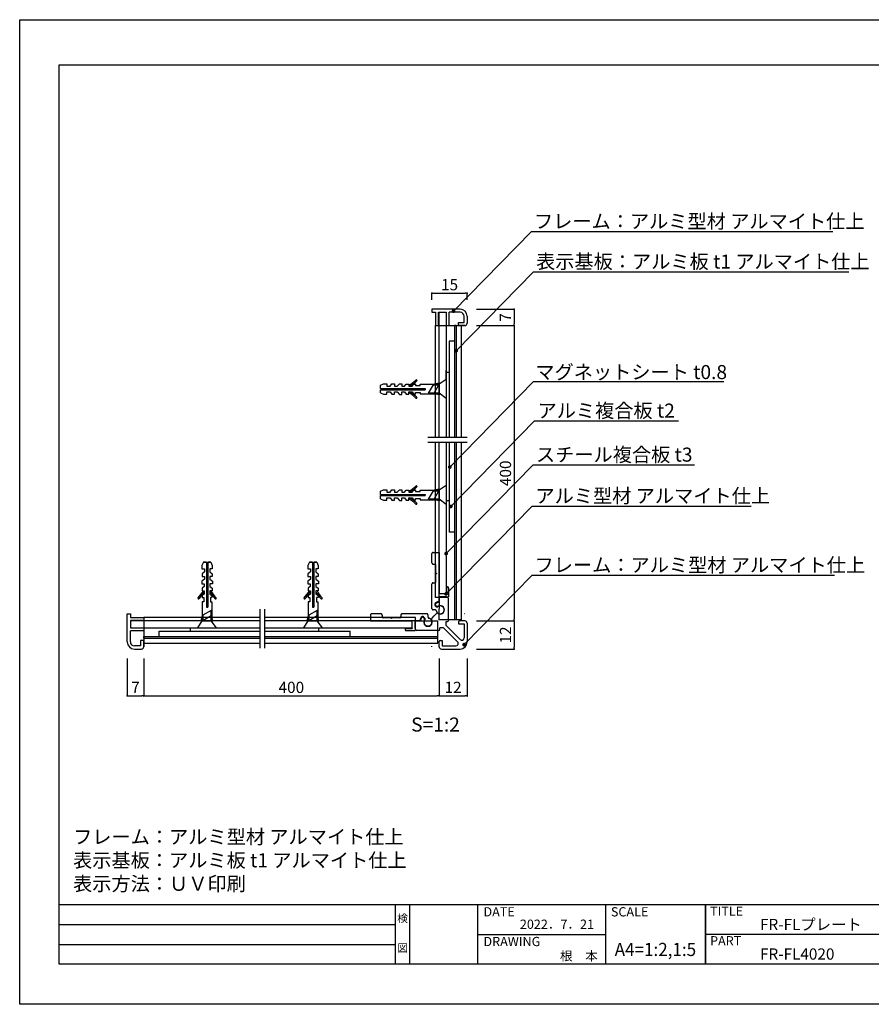
# Model space of a CAD drawing. Units: millimetres. Extents: x 1666 to 1963, y 1839 to 2049.
# Drawn here: x 1666 to 1848, y 1839 to 2049 of the extents above; entities that cross this region are included whole.
import ezdxf
from ezdxf.enums import TextEntityAlignment as Align

# ---------------------------------------------------------------- set-up
doc = ezdxf.new("R2010")
doc.units = ezdxf.units.MM
for name, pattern in [('DIVIDE', [31.6, 12.7, -6.3, 0, -6.3, 0, -6.3]), ('DOT', [6.3, 0, -6.3]), ('JIS_02_0_7', [1.35, 0.75, -0.6])]:
    doc.linetypes.add(name, pattern=pattern)
for name, color, linetype in [('オールプラグ', 5, 'Continuous'), ('クッションテープ', 103, 'Continuous'), ('センサー', 7, 'Continuous'), ('ビス類', 5, 'Continuous'), ('寸法', 2, 'Continuous'), ('本体1', 7, 'Continuous'), ('本体2', 11, 'Continuous'), ('本体3', 7, 'Continuous'), ('枠ライン', 9, 'Continuous'), ('枠文字', 4, 'Continuous'), ('注釈', 2, 'Continuous')]:
    doc.layers.add(name, color=color, linetype=linetype)
doc.styles.get("Standard").update_dxf_attribs({"font": 'arial.ttf'})
doc.styles.add('角ゴ', font='txt.shx', dxfattribs={"bigfont": 'extfont.shx'})
doc.dimstyles.get("Standard").update_dxf_attribs({"dimtxt": 0.18, "dimasz": 0.18, "dimexe": 0.18, "dimexo": 0.0625, "dimgap": 0.09, "dimtad": 0, "dimtih": 1, "dimtoh": 1, "dimdec": 4, "dimzin": 0, "dimdsep": 46, "dimtxsty": 'Standard', "dimcen": 0.09, "dimadec": 0, "dimazin": 0, "dimtfac": 1, "dimtdec": 4, "dimtofl": 0, "dimtmove": 0, "dimatfit": 3, "dimfxl": 1, "dimtolj": 1, "dimtzin": 0, "dimarcsym": 0})
doc.dimstyles.new('STANDARD$0', dxfattribs={"dimtxt": 2.4, "dimasz": 0.4, "dimexe": 0, "dimexo": 2, "dimtad": 3, "dimdec": 0, "dimzin": 0, "dimdsep": 46, "dimtxsty": 'Standard', "dimblk1": 'DOT', "dimblk2": 'DOT', "dimsah": 1, "dimcen": 2.5, "dimclrd": 2, "dimclre": 2, "dimclrt": 2, "dimadec": 0, "dimazin": 0, "dimtfac": 1, "dimtdec": 4, "dimtofl": 0, "dimtmove": 0, "dimatfit": 3, "dimldrblk": 'DOT', "dimfxl": 1, "dimtolj": 1, "dimtzin": 0, "dimarcsym": 0})

# ---------------------------------------------------------------- blocks, each defined once
blk = doc.blocks.new('_DOT')
at = {"color": 0, "linetype": 'ByBlock'}
blk.add_line((-0.5, 0), (-1, 0), dxfattribs=at)
at = {"color": 0, "linetype": 'ByBlock', "const_width": 0.5}
blk.add_lwpolyline([(-0.25, 0, 1), (0.25, 0, 1)], format="xyb", close=True, dxfattribs=at)
blk = doc.blocks.new('*D13')
at = {"layer": 'DEFPOINTS', "color": 0}
for p in [(1761.68, 1990.82), (1754.18, 1987.41), (1761.68, 1987.41)]:
    blk.add_point(p, dxfattribs=at)
at = {"layer": '寸法', "color": 2, "lineweight": -2}
for p, q in [((1754.18, 1989.41), (1754.18, 1990.82)), ((1754.58, 1990.82), (1761.28, 1990.82)), ((1761.68, 1989.41), (1761.68, 1990.82))]:
    blk.add_line(p, q, dxfattribs=at)
at = {"layer": '寸法', "color": 2, "lineweight": -2, "xscale": 0.4, "yscale": 0.4, "zscale": 0.4, "rotation": 180}
blk.add_blockref('_DOT', (1754.18, 1990.82), dxfattribs=at)
at = {"layer": '寸法', "color": 2, "lineweight": -2, "xscale": 0.4, "yscale": 0.4, "zscale": 0.4}
blk.add_blockref('_DOT', (1761.68, 1990.82), dxfattribs=at)
at = {"layer": '寸法', "color": 2, "insert": (1757.93, 1992.65), "char_height": 2.4, "attachment_point": 5, "style": '角ゴ'}
blk.add_mtext('\\A1;15', dxfattribs=at)
blk = doc.blocks.new('*D14')
at = {"layer": 'DEFPOINTS', "color": 0}
for p in [(1761.68, 1987.41), (1761.68, 1983.91), (1771.67, 1983.91)]:
    blk.add_point(p, dxfattribs=at)
at = {"layer": '寸法', "color": 2, "lineweight": -2}
for p, q in [((1763.68, 1987.41), (1771.67, 1987.41)), ((1771.67, 1987.01), (1771.67, 1984.31)), ((1763.68, 1983.91), (1771.67, 1983.91))]:
    blk.add_line(p, q, dxfattribs=at)
at = {"layer": '寸法', "color": 2, "lineweight": -2, "xscale": 0.4, "yscale": 0.4, "zscale": 0.4}
for p, rotation in [((1771.67, 1987.41), 90), ((1771.67, 1983.91), 270)]:
    blk.add_blockref('_DOT', p, dxfattribs=dict(at, rotation=rotation))
at = {"layer": '寸法', "color": 2, "insert": (1769.84, 1985.66), "char_height": 2.4, "attachment_point": 5, "rotation": 90, "style": '角ゴ'}
blk.add_mtext('\\A1;7', dxfattribs=at)
blk = doc.blocks.new('*D15')
at = {"layer": 'DEFPOINTS', "color": 0}
for p in [(1761.68, 1983.91), (1761.68, 1920.94), (1771.68, 1920.94)]:
    blk.add_point(p, dxfattribs=at)
at = {"layer": '寸法', "color": 2, "lineweight": -2}
for p, q in [((1763.68, 1983.91), (1771.68, 1983.91)), ((1771.68, 1983.51), (1771.68, 1921.34)), ((1763.68, 1920.94), (1771.68, 1920.94))]:
    blk.add_line(p, q, dxfattribs=at)
at = {"layer": '寸法', "color": 2, "lineweight": -2, "xscale": 0.4, "yscale": 0.4, "zscale": 0.4}
for p, rotation in [((1771.68, 1983.91), 90), ((1771.68, 1920.94), 270)]:
    blk.add_blockref('_DOT', p, dxfattribs=dict(at, rotation=rotation))
at = {"layer": '寸法', "color": 2, "insert": (1769.85, 1952.42), "char_height": 2.4, "attachment_point": 5, "rotation": 90, "style": '角ゴ'}
blk.add_mtext('\\A1;400', dxfattribs=at)
blk = doc.blocks.new('*D16')
at = {"layer": 'DEFPOINTS', "color": 0}
for p in [(1761.68, 1920.94), (1761.68, 1914.94), (1771.68, 1914.94)]:
    blk.add_point(p, dxfattribs=at)
at = {"layer": '寸法', "color": 2, "lineweight": -2}
for p, q in [((1763.68, 1920.94), (1771.68, 1920.94)), ((1771.68, 1920.54), (1771.68, 1915.34)), ((1763.68, 1914.94), (1771.68, 1914.94))]:
    blk.add_line(p, q, dxfattribs=at)
at = {"layer": '寸法', "color": 2, "lineweight": -2, "xscale": 0.4, "yscale": 0.4, "zscale": 0.4}
for p, rotation in [((1771.68, 1920.94), 90), ((1771.68, 1914.94), 270)]:
    blk.add_blockref('_DOT', p, dxfattribs=dict(at, rotation=rotation))
at = {"layer": '寸法', "color": 2, "insert": (1769.85, 1917.94), "char_height": 2.4, "attachment_point": 5, "rotation": 90, "style": '角ゴ'}
blk.add_mtext('\\A1;12', dxfattribs=at)
blk = doc.blocks.new('*D17')
at = {"layer": 'DEFPOINTS', "color": 0}
for p in [(1689.21, 1914.94), (1692.71, 1914.94), (1692.71, 1904.94)]:
    blk.add_point(p, dxfattribs=at)
at = {"layer": '寸法', "color": 2, "lineweight": -2}
for p, q in [((1689.21, 1912.94), (1689.21, 1904.94)), ((1692.71, 1912.94), (1692.71, 1904.94)), ((1689.61, 1904.94), (1692.31, 1904.94))]:
    blk.add_line(p, q, dxfattribs=at)
at = {"layer": '寸法', "color": 2, "lineweight": -2, "xscale": 0.4, "yscale": 0.4, "zscale": 0.4, "rotation": 180}
blk.add_blockref('_DOT', (1689.21, 1904.94), dxfattribs=at)
at = {"layer": '寸法', "color": 2, "lineweight": -2, "xscale": 0.4, "yscale": 0.4, "zscale": 0.4}
blk.add_blockref('_DOT', (1692.71, 1904.94), dxfattribs=at)
at = {"layer": '寸法', "color": 2, "insert": (1690.96, 1906.76), "char_height": 2.4, "attachment_point": 5, "style": '角ゴ'}
blk.add_mtext('\\A1;7', dxfattribs=at)
blk = doc.blocks.new('*D18')
at = {"layer": 'DEFPOINTS', "color": 0}
for p in [(1692.71, 1914.94), (1755.68, 1914.94), (1755.68, 1904.94)]:
    blk.add_point(p, dxfattribs=at)
at = {"layer": '寸法', "color": 2, "lineweight": -2}
for p, q in [((1692.71, 1912.94), (1692.71, 1904.94)), ((1755.68, 1912.94), (1755.68, 1904.94)), ((1693.11, 1904.94), (1755.28, 1904.94))]:
    blk.add_line(p, q, dxfattribs=at)
at = {"layer": '寸法', "color": 2, "lineweight": -2, "xscale": 0.4, "yscale": 0.4, "zscale": 0.4, "rotation": 180}
blk.add_blockref('_DOT', (1692.71, 1904.94), dxfattribs=at)
at = {"layer": '寸法', "color": 2, "lineweight": -2, "xscale": 0.4, "yscale": 0.4, "zscale": 0.4}
blk.add_blockref('_DOT', (1755.68, 1904.94), dxfattribs=at)
at = {"layer": '寸法', "color": 2, "insert": (1724.19, 1906.76), "char_height": 2.4, "attachment_point": 5, "style": '角ゴ'}
blk.add_mtext('\\A1;400', dxfattribs=at)
blk = doc.blocks.new('*D19')
at = {"layer": 'DEFPOINTS', "color": 0}
for p in [(1755.68, 1914.94), (1761.68, 1914.94), (1761.68, 1904.94)]:
    blk.add_point(p, dxfattribs=at)
at = {"layer": '寸法', "color": 2, "lineweight": -2}
for p, q in [((1755.68, 1912.94), (1755.68, 1904.94)), ((1761.68, 1912.94), (1761.68, 1904.94)), ((1756.08, 1904.94), (1761.28, 1904.94))]:
    blk.add_line(p, q, dxfattribs=at)
at = {"layer": '寸法', "color": 2, "lineweight": -2, "xscale": 0.4, "yscale": 0.4, "zscale": 0.4, "rotation": 180}
blk.add_blockref('_DOT', (1755.68, 1904.94), dxfattribs=at)
at = {"layer": '寸法', "color": 2, "lineweight": -2, "xscale": 0.4, "yscale": 0.4, "zscale": 0.4}
blk.add_blockref('_DOT', (1761.68, 1904.94), dxfattribs=at)
at = {"layer": '寸法', "color": 2, "insert": (1758.68, 1906.76), "char_height": 2.4, "attachment_point": 5, "style": '角ゴ'}
blk.add_mtext('\\A1;12', dxfattribs=at)

msp = doc.modelspace()

# ---------------------------------------------------------------- linework, layer by layer
at = {"layer": 'オールプラグ'}
for p, q in [((1750.72, 1972.31), (1750.72, 1972.31)), ((1743.18, 1971.18), (1743.83, 1971.48)), ((1743.18, 1970.53), (1743.18, 1971.18)), ((1743.18, 1970.53), (1752.74, 1970.53)), ((1743.18, 1970.25), (1752.74, 1970.25)), ((1743.18, 1969.6), (1743.18, 1970.25)), ((1743.83, 1971.48), (1744.56, 1971.48)), ((1744.56, 1971.48), (1744.56, 1970.97)), ((1744.56, 1970.97), (1745.24, 1970.97)), ((1744.56, 1969.29), (1744.56, 1969.8)), ((1744.56, 1969.8), (1745.24, 1969.8)), ((1745.24, 1970.97), (1745.61, 1971.47)), ((1745.24, 1969.8), (1745.61, 1969.3)), ((1745.61, 1971.47), (1746.22, 1971.47)), ((1746.22, 1971.47), (1746.22, 1970.97)), ((1746.22, 1970.97), (1746.79, 1970.97)), ((1746.22, 1969.3), (1746.22, 1969.8)), ((1746.22, 1969.8), (1746.79, 1969.8)), ((1746.79, 1970.97), (1747.22, 1971.52)), ((1746.79, 1969.8), (1747.22, 1969.25)), ((1747.22, 1971.52), (1747.76, 1971.52)), ((1747.76, 1971.52), (1747.76, 1970.99)), ((1747.76, 1970.99), (1748.33, 1970.99)), ((1748.33, 1970.99), (1748.7, 1971.45)), ((1748.7, 1971.45), (1749.25, 1971.45)), ((1749.25, 1971.45), (1749.25, 1970.98)), ((1749.25, 1970.98), (1749.97, 1970.98)), ((1749.97, 1970.98), (1750.25, 1971.43)), ((1750.25, 1971.43), (1750.67, 1971.43)), ((1750.67, 1971.43), (1750.67, 1971.11)), ((1750.67, 1971.11), (1751.64, 1971.11)), ((1751.64, 1971.11), (1751.64, 1971.43)), ((1751.64, 1971.43), (1755.68, 1971.43)), ((1752.74, 1970.53), (1752.74, 1970.25)), ((1755.68, 1971.64), (1754.73, 1971.43)), ((1755.68, 1971.43), (1754.73, 1971.43)), ((1755.68, 1971.64), (1755.68, 1969.14)), ((1743.18, 1969.59), (1743.83, 1969.29)), ((1743.83, 1969.29), (1744.56, 1969.29)), ((1745.61, 1969.3), (1746.22, 1969.3)), ((1747.22, 1969.25), (1747.76, 1969.25)), ((1747.76, 1969.25), (1747.76, 1969.78)), ((1747.76, 1969.78), (1748.33, 1969.78)), ((1748.33, 1969.78), (1748.7, 1969.32)), ((1748.7, 1969.32), (1749.25, 1969.32)), ((1749.25, 1969.32), (1749.25, 1969.79)), ((1749.25, 1969.79), (1749.97, 1969.79)), ((1749.97, 1969.79), (1750.25, 1969.34)), ((1750.25, 1969.34), (1750.67, 1969.34)), ((1750.67, 1969.34), (1750.67, 1969.66)), ((1750.67, 1969.66), (1751.64, 1969.66)), ((1750.94, 1968.46), (1750.94, 1968.46)), ((1751.64, 1969.66), (1751.64, 1969.34)), ((1751.64, 1969.34), (1755.68, 1969.34)), ((1755.68, 1969.34), (1754.73, 1969.34)), ((1755.68, 1969.14), (1754.73, 1969.34)), ((1743.18, 1948.58), (1743.83, 1948.88)), ((1743.83, 1948.88), (1744.56, 1948.88)), ((1744.56, 1948.88), (1744.56, 1948.37)), ((1745.24, 1948.37), (1745.61, 1948.87)), ((1745.61, 1948.87), (1746.22, 1948.87)), ((1746.22, 1948.87), (1746.22, 1948.37)), ((1746.79, 1948.37), (1747.22, 1948.92)), ((1747.22, 1948.92), (1747.76, 1948.92)), ((1747.76, 1948.92), (1747.76, 1948.39)), ((1748.33, 1948.39), (1748.7, 1948.85)), ((1748.7, 1948.85), (1749.25, 1948.85)), ((1749.25, 1948.85), (1749.25, 1948.38)), ((1749.97, 1948.38), (1750.25, 1948.83)), ((1750.25, 1948.83), (1750.67, 1948.83)), ((1750.67, 1948.83), (1750.67, 1948.51)), ((1750.72, 1949.71), (1750.72, 1949.71)), ((1751.64, 1948.51), (1751.64, 1948.83)), ((1751.64, 1948.83), (1755.68, 1948.83)), ((1755.68, 1949.04), (1754.73, 1948.83)), ((1755.68, 1948.83), (1754.73, 1948.83)), ((1755.68, 1949.04), (1755.68, 1946.54)), ((1743.18, 1947.93), (1743.18, 1948.58)), ((1743.18, 1947.93), (1752.74, 1947.93)), ((1743.18, 1947.65), (1752.74, 1947.65)), ((1743.18, 1946.99), (1743.18, 1947.65)), ((1743.18, 1946.99), (1743.83, 1946.68)), ((1744.56, 1948.37), (1745.24, 1948.37)), ((1744.56, 1946.68), (1744.56, 1947.2)), ((1744.56, 1947.2), (1745.24, 1947.2)), ((1745.24, 1947.2), (1745.61, 1946.69)), ((1746.22, 1948.37), (1746.79, 1948.37)), ((1746.22, 1946.69), (1746.22, 1947.2)), ((1746.22, 1947.2), (1746.79, 1947.2)), ((1746.79, 1947.2), (1747.22, 1946.65)), ((1747.76, 1948.39), (1748.33, 1948.39)), ((1747.76, 1946.65), (1747.76, 1947.18)), ((1747.76, 1947.18), (1748.33, 1947.18)), ((1748.33, 1947.18), (1748.7, 1946.72)), ((1748.7, 1946.72), (1749.25, 1946.72)), ((1749.25, 1948.38), (1749.97, 1948.38)), ((1749.25, 1946.72), (1749.25, 1947.19)), ((1749.25, 1947.19), (1749.97, 1947.19)), ((1749.97, 1947.19), (1750.25, 1946.74)), ((1750.25, 1946.74), (1750.67, 1946.74)), ((1750.67, 1948.51), (1751.64, 1948.51)), ((1750.67, 1946.74), (1750.67, 1947.05)), ((1750.67, 1947.05), (1751.64, 1947.05)), ((1751.64, 1947.05), (1751.64, 1946.74)), ((1751.64, 1946.74), (1755.68, 1946.74)), ((1752.74, 1947.93), (1752.74, 1947.65)), ((1755.68, 1946.74), (1754.73, 1946.74)), ((1755.68, 1946.54), (1754.73, 1946.74)), ((1743.83, 1946.68), (1744.56, 1946.68)), ((1745.61, 1946.69), (1746.22, 1946.69)), ((1747.22, 1946.65), (1747.76, 1946.65)), ((1750.94, 1945.86), (1750.94, 1945.86)), ((1705.43, 1933.44), (1705.13, 1932.78)), ((1705.13, 1932.78), (1705.13, 1932.05)), ((1705.13, 1932.05), (1705.65, 1932.05)), ((1706.09, 1933.44), (1705.43, 1933.44)), ((1705.43, 1933.44), (1706.09, 1933.44)), ((1705.65, 1932.05), (1705.65, 1931.37)), ((1706.09, 1933.44), (1706.09, 1923.87)), ((1706.36, 1933.44), (1706.36, 1923.87)), ((1707.03, 1933.44), (1706.36, 1933.44)), ((1706.36, 1933.44), (1707.03, 1933.44)), ((1707.33, 1932.05), (1706.81, 1932.05)), ((1706.81, 1932.05), (1706.81, 1931.37)), ((1707.03, 1933.44), (1707.33, 1932.78)), ((1707.33, 1932.78), (1707.33, 1932.05)), ((1728.04, 1933.44), (1727.73, 1932.78)), ((1727.73, 1932.78), (1727.73, 1932.05)), ((1727.73, 1932.05), (1728.25, 1932.05)), ((1728.69, 1933.44), (1728.04, 1933.44)), ((1728.04, 1933.44), (1728.69, 1933.44)), ((1728.25, 1932.05), (1728.25, 1931.37)), ((1728.69, 1933.44), (1728.69, 1923.87)), ((1728.97, 1933.44), (1728.97, 1923.87)), ((1729.63, 1933.44), (1728.97, 1933.44)), ((1728.97, 1933.44), (1729.63, 1933.44)), ((1729.93, 1932.05), (1729.42, 1932.05)), ((1729.42, 1932.05), (1729.42, 1931.37)), ((1729.63, 1933.44), (1729.93, 1932.78)), ((1729.93, 1932.78), (1729.93, 1932.05)), ((1705.65, 1931.37), (1705.14, 1931)), ((1705.14, 1931), (1705.14, 1930.39)), ((1705.14, 1930.39), (1705.65, 1930.39)), ((1705.65, 1930.39), (1705.65, 1929.82)), ((1706.81, 1931.37), (1707.32, 1931)), ((1707.32, 1930.39), (1706.81, 1930.39)), ((1706.81, 1930.39), (1706.81, 1929.82)), ((1707.32, 1931), (1707.32, 1930.39)), ((1728.25, 1931.37), (1727.74, 1931)), ((1727.74, 1931), (1727.74, 1930.39)), ((1727.74, 1930.39), (1728.25, 1930.39)), ((1728.25, 1930.39), (1728.25, 1929.82)), ((1729.42, 1931.37), (1729.92, 1931)), ((1729.92, 1930.39), (1729.42, 1930.39)), ((1729.42, 1930.39), (1729.42, 1929.82)), ((1729.92, 1931), (1729.92, 1930.39)), ((1705.65, 1929.82), (1705.1, 1929.39)), ((1705.1, 1929.39), (1705.1, 1928.85)), ((1705.1, 1928.85), (1705.62, 1928.85)), ((1705.62, 1928.28), (1705.16, 1927.91)), ((1705.16, 1927.91), (1705.16, 1927.36)), ((1705.62, 1928.85), (1705.62, 1928.28)), ((1706.81, 1929.82), (1707.36, 1929.39)), ((1707.36, 1928.85), (1706.84, 1928.85)), ((1706.84, 1928.85), (1706.84, 1928.28)), ((1706.84, 1928.28), (1707.3, 1927.91)), ((1707.3, 1927.91), (1707.3, 1927.36)), ((1707.36, 1929.39), (1707.36, 1928.85)), ((1728.25, 1929.82), (1727.7, 1929.39)), ((1727.7, 1929.39), (1727.7, 1928.85)), ((1727.7, 1928.85), (1728.23, 1928.85)), ((1728.23, 1928.28), (1727.77, 1927.91)), ((1727.77, 1927.91), (1727.77, 1927.36)), ((1728.23, 1928.85), (1728.23, 1928.28)), ((1729.42, 1929.82), (1729.97, 1929.39)), ((1729.97, 1928.85), (1729.44, 1928.85)), ((1729.44, 1928.85), (1729.44, 1928.28)), ((1729.44, 1928.28), (1729.9, 1927.91)), ((1729.9, 1927.91), (1729.9, 1927.36)), ((1729.97, 1929.39), (1729.97, 1928.85)), ((1704.3, 1925.89), (1704.3, 1925.89)), ((1705.16, 1927.36), (1705.63, 1927.36)), ((1705.63, 1926.64), (1705.19, 1926.36)), ((1705.19, 1926.36), (1705.19, 1925.95)), ((1705.19, 1925.95), (1705.5, 1925.95)), ((1705.5, 1925.95), (1705.5, 1924.97)), ((1705.63, 1927.36), (1705.63, 1926.64)), ((1707.3, 1927.36), (1706.82, 1927.36)), ((1706.82, 1927.36), (1706.82, 1926.64)), ((1706.82, 1926.64), (1707.27, 1926.36)), ((1707.27, 1925.95), (1706.96, 1925.95)), ((1706.96, 1925.95), (1706.96, 1924.97)), ((1707.27, 1926.36), (1707.27, 1925.95)), ((1726.9, 1925.89), (1726.9, 1925.89)), ((1727.77, 1927.36), (1728.24, 1927.36)), ((1728.24, 1926.64), (1727.79, 1926.36)), ((1727.79, 1926.36), (1727.79, 1925.95)), ((1727.79, 1925.95), (1728.1, 1925.95)), ((1728.1, 1925.95), (1728.1, 1924.97)), ((1728.24, 1927.36), (1728.24, 1926.64)), ((1729.9, 1927.36), (1729.43, 1927.36)), ((1729.43, 1927.36), (1729.43, 1926.64)), ((1729.43, 1926.64), (1729.88, 1926.36)), ((1729.88, 1925.95), (1729.56, 1925.95)), ((1729.56, 1925.95), (1729.56, 1924.97)), ((1729.88, 1926.36), (1729.88, 1925.95)), ((1705.5, 1924.97), (1705.18, 1924.97)), ((1705.18, 1924.97), (1705.18, 1920.94)), ((1706.09, 1923.87), (1706.36, 1923.87)), ((1706.96, 1924.97), (1707.27, 1924.97)), ((1707.27, 1924.97), (1707.27, 1920.94)), ((1708.15, 1925.67), (1708.15, 1925.67)), ((1728.1, 1924.97), (1727.78, 1924.97)), ((1727.78, 1924.97), (1727.78, 1920.94)), ((1728.69, 1923.87), (1728.97, 1923.87)), ((1729.56, 1924.97), (1729.87, 1924.97)), ((1729.87, 1924.97), (1729.87, 1920.94)), ((1730.76, 1925.67), (1730.76, 1925.67)), ((1704.97, 1920.94), (1705.18, 1921.88)), ((1705.18, 1920.94), (1705.18, 1921.88)), ((1707.27, 1920.94), (1707.27, 1921.88)), ((1707.47, 1920.94), (1707.27, 1921.88)), ((1727.58, 1920.94), (1727.78, 1921.88)), ((1727.78, 1920.94), (1727.78, 1921.88)), ((1729.87, 1920.94), (1729.87, 1921.88)), ((1730.08, 1920.94), (1729.87, 1921.88)), ((1704.97, 1920.94), (1707.47, 1920.94)), ((1727.58, 1920.94), (1730.08, 1920.94))]:
    msp.add_line(p, q, dxfattribs=at)
for centre, radius, start, end in [((1746.84, 1976.1), 5.45, 296.3007, 315.8709), ((1746.84, 1976.1), 5.73, 296.6016, 315.8709), ((1750.85, 1972.21), 0.139, 47.2941, 135.8709), ((1750.85, 1972.21), 0.139, 315.8709, 47.2941), ((1746.84, 1964.67), 5.45, 44.1291, 63.6993), ((1746.84, 1964.67), 5.73, 44.1291, 63.3984), ((1750.85, 1968.56), 0.139, 224.1291, 312.7059), ((1750.85, 1968.56), 0.139, 312.7059, 44.1291), ((1746.84, 1953.5), 5.45, 296.3007, 315.8709), ((1746.84, 1953.5), 5.73, 296.6016, 315.8709), ((1750.85, 1949.61), 0.139, 47.2941, 135.8709), ((1750.85, 1949.61), 0.139, 315.8709, 47.2941), ((1746.84, 1942.06), 5.45, 44.1291, 63.6993), ((1746.84, 1942.06), 5.73, 44.1291, 63.3984), ((1750.85, 1945.96), 0.139, 224.1291, 312.7059), ((1750.85, 1945.96), 0.139, 312.7059, 44.1291), ((1704.4, 1925.76), 0.139, 134.1291, 222.7059), ((1700.51, 1929.78), 5.45, 314.1291, 333.6993), ((1700.51, 1929.78), 5.73, 314.1291, 333.3984), ((1711.95, 1929.78), 5.73, 206.6016, 225.8709), ((1711.95, 1929.78), 5.45, 206.3007, 225.8709), ((1708.05, 1925.76), 0.139, 317.2941, 45.8709), ((1727.01, 1925.76), 0.139, 134.1291, 222.7059), ((1723.11, 1929.78), 5.45, 314.1291, 333.6993), ((1723.11, 1929.78), 5.73, 314.1291, 333.3984), ((1734.55, 1929.78), 5.73, 206.6016, 225.8709), ((1734.55, 1929.78), 5.45, 206.3007, 225.8709), ((1730.65, 1925.76), 0.139, 317.2941, 45.8709), ((1704.4, 1925.76), 0.139, 222.7059, 314.1291), ((1708.05, 1925.76), 0.139, 225.8709, 317.2941), ((1727.01, 1925.76), 0.139, 222.7059, 314.1291), ((1730.65, 1925.76), 0.139, 225.8709, 317.2941)]:
    msp.add_arc(centre, radius, start, end, dxfattribs=at)
at = {"layer": 'クッションテープ'}
for p, q in [((1757.84, 1973.91), (1757.18, 1973.91)), ((1757.18, 1973.91), (1757.18, 1960.09)), ((1757.84, 1973.91), (1757.84, 1960.09)), ((1757.18, 1959.09), (1757.18, 1946.54)), ((1757.18, 1959.09), (1757.18, 1946.54)), ((1757.84, 1959.09), (1757.84, 1946.54)), ((1757.84, 1946.54), (1757.18, 1946.54)), ((1757.84, 1946.54), (1757.18, 1946.54)), ((1702.7, 1918.77), (1702.7, 1919.44)), ((1702.7, 1919.44), (1717.44, 1919.44)), ((1718.44, 1919.44), (1730.07, 1919.44)), ((1730.07, 1918.77), (1730.07, 1919.44)), ((1730.07, 1918.77), (1730.07, 1919.44)), ((1702.7, 1918.77), (1717.44, 1918.77)), ((1718.44, 1918.77), (1730.07, 1918.77))]:
    msp.add_line(p, q, dxfattribs=at)
at = {"layer": 'センサー'}
for p, q in [((1753.31, 1960.09), (1761.66, 1960.09)), ((1753.31, 1959.09), (1761.66, 1959.09)), ((1755.68, 1959.09), (1761.66, 1959.09)), ((1717.44, 1923.46), (1717.44, 1915.11)), ((1718.44, 1923.46), (1718.44, 1915.11))]:
    msp.add_line(p, q, dxfattribs=at)
at = {"layer": 'ビス類'}
for p, q in [((1757.18, 1972.39), (1755.68, 1971.43)), ((1753.47, 1969.51), (1754.48, 1971.26)), ((1754.48, 1971.26), (1755.68, 1971.26)), ((1754.63, 1969.51), (1755.64, 1971.26)), ((1755.68, 1969.51), (1753.47, 1969.51)), ((1757.18, 1968.39), (1755.68, 1969.51)), ((1757.18, 1949.79), (1755.68, 1948.83)), ((1753.47, 1946.91), (1754.48, 1948.66)), ((1755.68, 1946.91), (1753.47, 1946.91)), ((1754.48, 1948.66), (1755.68, 1948.66)), ((1754.63, 1946.91), (1755.64, 1948.66)), ((1757.18, 1945.79), (1755.68, 1946.91)), ((1707.1, 1923.14), (1705.35, 1922.13)), ((1705.35, 1922.13), (1705.35, 1920.94)), ((1707.1, 1921.99), (1705.35, 1920.98)), ((1707.1, 1920.94), (1707.1, 1923.14)), ((1729.7, 1923.14), (1727.95, 1922.13)), ((1727.95, 1922.13), (1727.95, 1920.94)), ((1729.7, 1921.99), (1727.95, 1920.98)), ((1729.7, 1920.94), (1729.7, 1923.14)), ((1704.22, 1919.44), (1705.18, 1920.94)), ((1704.22, 1919.44), (1708.22, 1919.44)), ((1708.22, 1919.44), (1707.1, 1920.94)), ((1726.83, 1919.44), (1727.78, 1920.94)), ((1730.83, 1919.44), (1729.7, 1920.94))]:
    msp.add_line(p, q, dxfattribs=at)
for points in [[(1757.18, 1972.39), (1757.18, 1970.39), (1757.18, 1968.39)], [(1757.18, 1949.79), (1757.18, 1947.79), (1757.18, 1945.79)], [(1726.83, 1919.44), (1728.83, 1919.44), (1730.83, 1919.44)]]:
    msp.add_lwpolyline(points, dxfattribs=at)
at = {"layer": '本体1', "color": 2}
for p, q in [((1760.18, 1987.41), (1754.18, 1987.41)), ((1754.18, 1987.41), (1754.18, 1986.76)), ((1754.18, 1986.76), (1754.93, 1986.76)), ((1754.93, 1986.76), (1754.93, 1983.91)), ((1755.58, 1983.91), (1755.58, 1986.76)), ((1755.58, 1986.76), (1757.18, 1986.76)), ((1757.18, 1986.76), (1757.18, 1983.91)), ((1757.83, 1983.91), (1757.83, 1986.76)), ((1760.18, 1986.76), (1757.83, 1986.76)), ((1759.83, 1983.91), (1759.83, 1984.56)), ((1759.83, 1984.56), (1761.03, 1984.56)), ((1761.03, 1984.56), (1761.03, 1985.91)), ((1761.68, 1985.91), (1761.68, 1984.41)), ((1754.93, 1983.91), (1755.58, 1983.91)), ((1757.18, 1983.91), (1757.83, 1983.91)), ((1761.18, 1983.91), (1759.83, 1983.91)), ((1760.43, 1983.91), (1761.18, 1983.91)), ((1689.21, 1922.44), (1689.86, 1922.44)), ((1689.21, 1916.44), (1689.21, 1922.44)), ((1689.86, 1922.44), (1689.86, 1921.69)), ((1689.86, 1921.69), (1692.71, 1921.69)), ((1692.71, 1921.69), (1692.71, 1921.04)), ((1692.71, 1921.04), (1689.86, 1921.04)), ((1689.86, 1921.04), (1689.86, 1919.44)), ((1689.86, 1919.44), (1692.71, 1919.44)), ((1692.71, 1919.44), (1692.71, 1918.79)), ((1692.71, 1918.79), (1689.86, 1918.79)), ((1689.86, 1916.44), (1689.86, 1918.79)), ((1692.06, 1915.59), (1690.71, 1915.59)), ((1692.71, 1916.79), (1692.06, 1916.79)), ((1692.06, 1916.79), (1692.06, 1915.59)), ((1692.71, 1915.44), (1692.71, 1916.79)), ((1692.71, 1916.19), (1692.71, 1915.44)), ((1690.71, 1914.94), (1692.21, 1914.94))]:
    msp.add_line(p, q, dxfattribs=at)
at = {"layer": '本体1', "color": 5}
for p, q in [((1755.68, 1960.09), (1755.68, 1986.76)), ((1755.68, 1986.76), (1757.18, 1986.76)), ((1757.18, 1986.76), (1757.18, 1960.09)), ((1757.18, 1972.41), (1757.18, 1974.41)), ((1755.68, 1926.69), (1755.68, 1959.09)), ((1757.18, 1959.09), (1757.18, 1926.69)), ((1755.68, 1926.69), (1755.68, 1927.78)), ((1757.18, 1926.69), (1755.68, 1926.69)), ((1717.44, 1920.94), (1689.86, 1920.94)), ((1689.86, 1920.94), (1689.86, 1919.44)), ((1689.86, 1919.44), (1717.44, 1919.44)), ((1749.93, 1920.94), (1718.44, 1920.94)), ((1718.44, 1919.44), (1749.93, 1919.44)), ((1749.93, 1920.94), (1748.83, 1920.94)), ((1749.93, 1919.44), (1749.93, 1920.94))]:
    msp.add_line(p, q, dxfattribs=at)
at = {"layer": '本体1', "color": 1}
for p, q in [((1759.01, 1983.91), (1759.01, 1960.09)), ((1759.34, 1983.91), (1759.01, 1983.91)), ((1759.34, 1983.91), (1759.34, 1960.09)), ((1759.01, 1959.09), (1759.01, 1921.19)), ((1759.34, 1959.09), (1759.34, 1921.19)), ((1692.7, 1917.6), (1717.44, 1917.6)), ((1692.7, 1917.27), (1692.7, 1917.6)), ((1718.44, 1917.6), (1755.43, 1917.61)), ((1692.7, 1917.27), (1717.44, 1917.27)), ((1718.44, 1917.27), (1755.43, 1917.27))]:
    msp.add_line(p, q, dxfattribs=at)
at = {"layer": '本体1', "color": 5, "linetype": 'Continuous'}
for p, q in [((1755.68, 1924.92), (1755.68, 1925.94)), ((1757.48, 1925.94), (1755.68, 1925.94)), ((1754.95, 1924.26), (1755.13, 1924.08)), ((1757.73, 1921.04), (1757.73, 1925.69)), ((1752.35, 1921.66), (1752.53, 1921.48)), ((1754.12, 1921.48), (1754.63, 1921.99)), ((1755.13, 1922.49), (1754.63, 1921.99)), ((1751.7, 1920.94), (1750.68, 1920.94)), ((1750.68, 1919.14), (1750.68, 1920.94)), ((1756.65, 1919.44), (1755.83, 1919.44)), ((1755.83, 1919.14), (1755.83, 1919.44)), ((1759.64, 1916.44), (1756.65, 1919.44)), ((1757.18, 1919.97), (1757.18, 1920.79)), ((1757.18, 1920.79), (1757.48, 1920.79)), ((1760.17, 1916.97), (1757.18, 1919.97)), ((1759.83, 1920.69), (1759.83, 1920.29)), ((1759.83, 1920.29), (1761.03, 1920.29)), ((1761.18, 1920.94), (1760.08, 1920.94)), ((1761.03, 1920.29), (1761.03, 1917.32)), ((1761.68, 1920.44), (1761.68, 1916.44)), ((1755.58, 1918.89), (1750.93, 1918.89)), ((1755.68, 1915.44), (1755.68, 1916.54)), ((1755.93, 1916.79), (1756.33, 1916.79)), ((1756.33, 1916.79), (1756.33, 1915.59)), ((1756.33, 1915.59), (1759.29, 1915.59)), ((1756.18, 1914.94), (1760.18, 1914.94))]:
    msp.add_line(p, q, dxfattribs=at)
at = {"layer": '本体1', "color": 2}
for centre, radius, start, end in [((1760.18, 1985.91), 1.5, 0, 90), ((1760.18, 1985.91), 0.85, 0, 90), ((1761.18, 1984.41), 0.5, 270, 0), ((1690.71, 1916.44), 1.5, 180, 270), ((1690.71, 1916.44), 0.85, 180, 270), ((1692.21, 1915.44), 0.5, 270, 0)]:
    msp.add_arc(centre, radius, start, end, dxfattribs=at)
at = {"layer": '本体1', "color": 5, "linetype": 'Continuous'}
for centre, radius, start, end in [((1757.48, 1925.69), 0.25, 0, 90), ((1755.13, 1924.44), 0.25, 124.7134, 225), ((1755.93, 1923.29), 1.65, 98.7147, 124.7134), ((1755.31, 1924.26), 0.25, 225, 302.4441), ((1755.93, 1923.29), 0.9, 237.5559, 122.4441), ((1753.33, 1920.69), 1.65, 145.2866, 171.2853), ((1752.18, 1921.48), 0.25, 45, 145.2866), ((1755.31, 1922.32), 0.25, 57.5559, 135), ((1753.33, 1920.69), 0.9, 147.5559, 32.4441), ((1752.36, 1921.3), 0.25, 327.5559, 45), ((1754.3, 1921.3), 0.25, 135, 212.4441), ((1757.48, 1921.04), 0.25, 270, 0), ((1760.08, 1920.69), 0.25, 90, 180), ((1761.18, 1920.44), 0.5, 0, 90), ((1750.93, 1919.14), 0.25, 180, 270), ((1755.58, 1919.14), 0.25, 270, 0), ((1760.53, 1917.32), 0.5, 225, 0), ((1755.93, 1916.54), 0.25, 90, 180), ((1756.18, 1915.44), 0.5, 180, 270), ((1759.29, 1916.09), 0.5, 270, 45), ((1760.18, 1916.44), 1.5, 270, 0)]:
    msp.add_arc(centre, radius, start, end, dxfattribs=at)
at = {"layer": '本体2'}
for p, q in [((1754.93, 1983.91), (1760.43, 1983.91)), ((1754.93, 1925.94), (1754.93, 1959.09)), ((1760.43, 1959.09), (1760.42, 1921.19)), ((1755.68, 1925.94), (1754.93, 1925.94)), ((1755.68, 1925.94), (1755.67, 1921.19)), ((1692.71, 1921.69), (1692.71, 1916.19)), ((1717.44, 1921.69), (1692.71, 1921.69)), ((1750.68, 1921.69), (1718.44, 1921.69)), ((1750.68, 1920.94), (1750.68, 1921.69)), ((1750.68, 1920.94), (1755.43, 1920.94)), ((1755.43, 1916.19), (1755.43, 1920.94)), ((1760.42, 1921.19), (1755.67, 1921.19)), ((1692.71, 1916.19), (1717.44, 1916.19)), ((1718.44, 1916.19), (1755.43, 1916.19))]:
    msp.add_line(p, q, dxfattribs=at)
at = {"layer": '本体2', "linetype": 'JIS_02_0_7'}
for p, q in [((1755.68, 1960.09), (1755.68, 1983.91)), ((1755.68, 1925.94), (1755.68, 1959.09)), ((1717.44, 1920.94), (1692.71, 1920.94)), ((1750.68, 1920.94), (1718.44, 1920.94))]:
    msp.add_line(p, q, dxfattribs=at)
at = {"layer": '本体2'}
for points in [[(1754.93, 1960.09), (1754.93, 1983.91)], [(1760.43, 1983.91), (1760.43, 1960.09)]]:
    msp.add_lwpolyline(points, dxfattribs=at)
at = {"layer": '本体3', "color": 7}
for p, q in [((1759.01, 1980.58), (1757.84, 1980.58)), ((1757.84, 1980.58), (1757.84, 1960.09)), ((1759.01, 1980.58), (1759.01, 1960.09)), ((1757.84, 1959.09), (1757.84, 1939.87)), ((1759.01, 1959.09), (1759.01, 1939.87)), ((1759.01, 1939.87), (1757.84, 1939.87)), ((1696.04, 1917.6), (1696.04, 1918.77)), ((1696.04, 1918.77), (1717.44, 1918.77)), ((1696.04, 1917.6), (1717.44, 1917.6)), ((1718.44, 1918.77), (1736.74, 1918.77)), ((1718.44, 1917.6), (1736.74, 1917.6)), ((1736.74, 1917.6), (1736.74, 1918.77))]:
    msp.add_line(p, q, dxfattribs=at)
at = {"layer": '本体3', "color": 3, "linetype": 'DIVIDE'}
for p, q in [((1754.18, 1933.31), (1754.18, 1935.31)), ((1754.43, 1935.56), (1755.68, 1935.56)), ((1754.43, 1935.56), (1755.68, 1935.56)), ((1755.68, 1935.56), (1755.68, 1926.69)), ((1754.43, 1933.06), (1754.78, 1933.06)), ((1755.03, 1931.21), (1755.03, 1932.81)), ((1755.03, 1931.21), (1755.18, 1931.06)), ((1755.18, 1931.06), (1755.03, 1930.91)), ((1755.03, 1929.31), (1755.03, 1930.91)), ((1754.18, 1923.54), (1754.18, 1928.81)), ((1754.43, 1929.06), (1754.78, 1929.06)), ((1757.28, 1928.19), (1757.28, 1926.69)), ((1757.28, 1928.19), (1757.48, 1928.19)), ((1757.73, 1927.94), (1757.73, 1926.04)), ((1757.08, 1926.69), (1755.68, 1926.69)), ((1757.18, 1926.69), (1755.68, 1926.69)), ((1755.68, 1926.04), (1755.68, 1925.25)), ((1757.28, 1926.04), (1755.68, 1926.04)), ((1757.18, 1926.69), (1757.28, 1926.69)), ((1757.28, 1926.04), (1757.73, 1926.04)), ((1754.87, 1924.17), (1755.07, 1923.97)), ((1741.05, 1922.19), (1741.05, 1920.94)), ((1743.3, 1922.44), (1741.3, 1922.44)), ((1743.55, 1922.19), (1743.55, 1921.84)), ((1745.4, 1921.59), (1743.8, 1921.59)), ((1745.4, 1921.59), (1745.55, 1921.44)), ((1745.55, 1921.44), (1745.7, 1921.59)), ((1747.3, 1921.59), (1745.7, 1921.59)), ((1747.55, 1922.19), (1747.55, 1921.84)), ((1753.08, 1922.44), (1747.8, 1922.44)), ((1752.44, 1921.75), (1752.64, 1921.55)), ((1753.33, 1921.76), (1753.33, 1922.19)), ((1754.86, 1923.29), (1754.43, 1923.29)), ((1741.05, 1920.94), (1749.93, 1920.94)), ((1749.93, 1919.54), (1749.93, 1920.94)), ((1749.93, 1919.44), (1749.93, 1920.94)), ((1749.93, 1919.44), (1749.93, 1919.34)), ((1750.58, 1920.94), (1751.37, 1920.94)), ((1750.58, 1919.34), (1750.58, 1920.94)), ((1748.43, 1919.34), (1749.93, 1919.34)), ((1748.43, 1919.34), (1748.43, 1919.14)), ((1748.68, 1918.89), (1750.58, 1918.89)), ((1750.58, 1919.34), (1750.58, 1918.89))]:
    msp.add_line(p, q, dxfattribs=at)
at = {"layer": '本体3', "color": 8, "linetype": 'DOT'}
for p, q in [((1761.18, 1922.44), (1760.08, 1922.44)), ((1754.18, 1915.44), (1754.18, 1916.54))]:
    msp.add_line(p, q, dxfattribs=at)
at = {"layer": '本体3', "color": 3, "linetype": 'DIVIDE'}
for centre, radius, start, end in [((1754.43, 1935.31), 0.25, 90, 180), ((1754.43, 1933.31), 0.25, 180, 270), ((1754.78, 1932.81), 0.25, 0, 90), ((1754.43, 1928.81), 0.25, 90, 180), ((1754.78, 1929.31), 0.25, 270, 0), ((1757.48, 1927.94), 0.25, 0, 90), ((1755.13, 1924.44), 0.375, 124.7134, 225), ((1755.93, 1923.29), 1.77, 104.2949, 124.7134), ((1755.24, 1924.15), 0.25, 225, 308.475), ((1755.93, 1923.29), 0.85, 193.1366, 128.475), ((1755.43, 1925.25), 0.25, 284.2949, 0), ((1741.3, 1922.19), 0.25, 90, 180), ((1743.3, 1922.19), 0.25, 0, 90), ((1743.8, 1921.84), 0.25, 180, 270), ((1747.3, 1921.84), 0.25, 270, 0), ((1747.8, 1922.19), 0.25, 90, 180), ((1753.33, 1920.69), 1.77, 145.2866, 165.7051), ((1752.18, 1921.48), 0.375, 45, 145.2866), ((1753.33, 1920.69), 0.85, 141.525, 76.8634), ((1752.47, 1921.37), 0.25, 321.525, 45), ((1753.08, 1922.19), 0.25, 0, 90), ((1753.58, 1921.76), 0.25, 180, 256.8634), ((1754.43, 1923.54), 0.25, 180, 270), ((1754.86, 1923.04), 0.25, 13.1366, 90), ((1751.37, 1921.19), 0.25, 270, 345.7051), ((1748.68, 1919.14), 0.25, 180, 270)]:
    msp.add_arc(centre, radius, start, end, dxfattribs=at)
at = {"layer": '枠ライン'}
for p, q in [((1954.88, 1860.38), (1674.65, 1860.38)), ((1746.42, 1847.7), (1746.42, 1860.38)), ((1749.42, 1860.38), (1749.42, 1847.7)), ((1763.92, 1860.38), (1763.92, 1847.7)), ((1763.92, 1860.38), (1763.92, 1847.7)), ((1791.18, 1860.38), (1791.18, 1847.7)), ((1812.47, 1860.38), (1812.47, 1847.7)), ((1812.47, 1847.7), (1812.47, 1860.38)), ((1812.47, 1855.2), (1812.47, 1860.38)), ((1674.65, 1856.16), (1746.42, 1856.16)), ((1763.92, 1854.04), (1791.18, 1854.04)), ((1869.16, 1854.04), (1812.47, 1854.04)), ((1674.65, 1851.93), (1746.42, 1851.93))]:
    msp.add_line(p, q, dxfattribs=at)
at = {"layer": '枠ライン', "ltscale": 0.3}
for points in [[(1666.27, 2049.16), (1963.27, 2049.16), (1963.27, 1839.16), (1666.27, 1839.16)], [(1674.65, 2039.52), (1954.88, 2039.52), (1954.88, 1847.7), (1674.65, 1847.7)]]:
    msp.add_lwpolyline(points, close=True, dxfattribs=at)
at = {"layer": '注釈'}
for p, q in [((1775.41, 2003.99), (1839.66, 2003.99)), ((1775.85, 1995.4), (1843.09, 1995.4)), ((1775.85, 1972.02), (1816.38, 1972.02)), ((1776.07, 1963.62), (1806.72, 1963.62)), ((1775.74, 1954.23), (1810.17, 1954.23)), ((1775.54, 1945.43), (1822.27, 1945.43)), ((1775.54, 1930.69), (1839.99, 1930.69))]:
    msp.add_line(p, q, dxfattribs=at)

# ---------------------------------------------------------------- texts
at = {"layer": '枠文字', "style": '角ゴ'}
for s, p in [('検', (1747.92, 1856.66)), ('図', (1747.92, 1850.34))]:
    msp.add_text(s, height=1.69, dxfattribs=at).set_placement(p, align=Align.CENTER)
for s, height, p in [('DATE', 1.968, (1765.16, 1857.91)), ('SCALE', 1.968, (1792.33, 1857.91)), ('TITLE', 1.968, (1813.48, 1858.05)), ('FR-FLプレート', 2.4, (1824.12, 1854.99)), ('DRAWING', 1.968, (1765.16, 1851.57)), ('PART ', 1.968, (1813.48, 1851.73)), ('FR-FL4020', 2.4, (1824.12, 1848.69))]:
    msp.add_text(s, height=height, dxfattribs=at).set_placement(p)
for s, p in [('2022．7．21', (1788.73, 1855.26)), ('根\u3000本', (1789.53, 1848.5))]:
    msp.add_text(s, height=1.968, dxfattribs=at).set_placement(p, align=Align.RIGHT)
at = {"layer": '枠文字', "style": '角ゴ', "width": 0.95}
msp.add_text('A4=1:2,1:5', height=2.808, dxfattribs=at).set_placement((1801.82, 1849.46), align=Align.CENTER)
at = {"layer": '注釈', "style": '角ゴ'}
for s, p in [('フレーム：アルミ型材 アルマイト仕上', (1775.92, 2004.67)), ('表示基板：アルミ板 t1 アルマイト仕上', (1776.37, 1996.08)), ('マグネットシート t0.8', (1776.22, 1972.51)), ('アルミ複合板 t2', (1776.68, 1964.29)), ('スチール複合板 t3', (1776.35, 1954.9)), ('アルミ型材 アルマイト仕上', (1776.24, 1946.11)), ('フレーム：アルミ型材 アルマイト仕上', (1776.05, 1931.36)), ('S=1:2', (1749.73, 1897.33))]:
    msp.add_text(s, height=3, dxfattribs=at).set_placement(p)
at = {"layer": '注釈', "ltscale": 0.3, "insert": (1677.65, 1863.38), "char_height": 3, "attachment_point": 7, "style": '角ゴ'}
msp.add_mtext_dynamic_manual_height_columns('フレーム：アルミ型材 アルマイト仕上\\P表示基板：アルミ板 t1 アルマイト仕上\\P表示方法：ＵＶ印刷', width=74.7706, gutter_width=18.75, heights=[21.37], dxfattribs=at)

# ---------------------------------------------------------------- dimensions: what is measured, and where the dimension line sits
at = {"layer": '寸法'}
for base, p1, p2, picture, middle in [((1761.68, 1990.82), (1754.18, 1987.41), (1761.68, 1987.41), '*D13', (1757.93, 1992.65)), ((1692.71, 1904.94), (1689.21, 1914.94), (1692.71, 1914.94), '*D17', (1690.96, 1906.76)), ((1761.68, 1904.94), (1755.68, 1914.94), (1761.68, 1914.94), '*D19', (1758.68, 1906.76))]:
    dim = msp.add_linear_dim(base=base, p1=p1, p2=p2, dimstyle='STANDARD$0', override={"dimlfac": 2, "dimtxsty": '角ゴ'}, dxfattribs=at)
    dim.commit()
    dim.dimension.update_dxf_attribs({"geometry": picture, "text_midpoint": middle})
for base, p1, p2, picture, middle in [((1771.67, 1983.91), (1761.68, 1987.41), (1761.68, 1983.91), '*D14', (1769.84, 1985.66)), ((1771.68, 1914.94), (1761.68, 1920.94), (1761.68, 1914.94), '*D16', (1769.85, 1917.94))]:
    dim = msp.add_linear_dim(base=base, p1=p1, p2=p2, angle=90, dimstyle='STANDARD$0', override={"dimlfac": 2, "dimtxsty": '角ゴ'}, dxfattribs=at)
    dim.commit()
    dim.dimension.update_dxf_attribs({"geometry": picture, "text_midpoint": middle})
dim = msp.add_linear_dim(base=(1771.68, 1920.94), p1=(1761.68, 1983.91), p2=(1761.68, 1920.94), angle=90, text='400', dimstyle='STANDARD$0', override={"dimlfac": 2, "dimtxsty": '角ゴ'}, dxfattribs=at)
dim.commit()
dim.dimension.update_dxf_attribs({"geometry": '*D15', "text_midpoint": (1769.85, 1952.42)})
dim = msp.add_linear_dim(base=(1755.68, 1904.94), p1=(1692.71, 1914.94), p2=(1755.68, 1914.94), text='400', dimstyle='STANDARD$0', override={"dimlfac": 2, "dimtxsty": '角ゴ'}, dxfattribs=at)
dim.commit()
dim.dimension.update_dxf_attribs({"geometry": '*D18', "text_midpoint": (1724.19, 1906.76)})

# ---------------------------------------------------------------- leaders
at = {"layer": '注釈', "ltscale": 0.3}
for points in [[(1758.76, 1987), (1775.41, 2003.99)], [(1759.34, 1978.55), (1775.85, 1995.4)], [(1757.96, 1953.75), (1775.85, 1972.02)], [(1758.18, 1945.35), (1776.07, 1963.62)], [(1757.18, 1935.28), (1775.74, 1954.23)], [(1757.18, 1926.69), (1775.54, 1945.43)], [(1761.03, 1915.87), (1775.54, 1930.69)]]:
    msp.add_leader(points, dimstyle='Standard', override={"dimtxt": 2.4, "dimasz": 0.8, "dimexe": 0, "dimexo": 2, "dimgap": 0.09, "dimtad": 0, "dimtih": 0, "dimtoh": 0, "dimdec": 1, "dimlfac": 2, "dimzin": 8, "dimtxsty": '角ゴ', "dimclrd": 2, "dimclre": 2, "dimclrt": 2, "dimtdec": 1, "dimldrblk": 'DOT', "dimlwd": -1, "dimlwe": -1}, dxfattribs=at)

doc.saveas('drawing.dxf')
